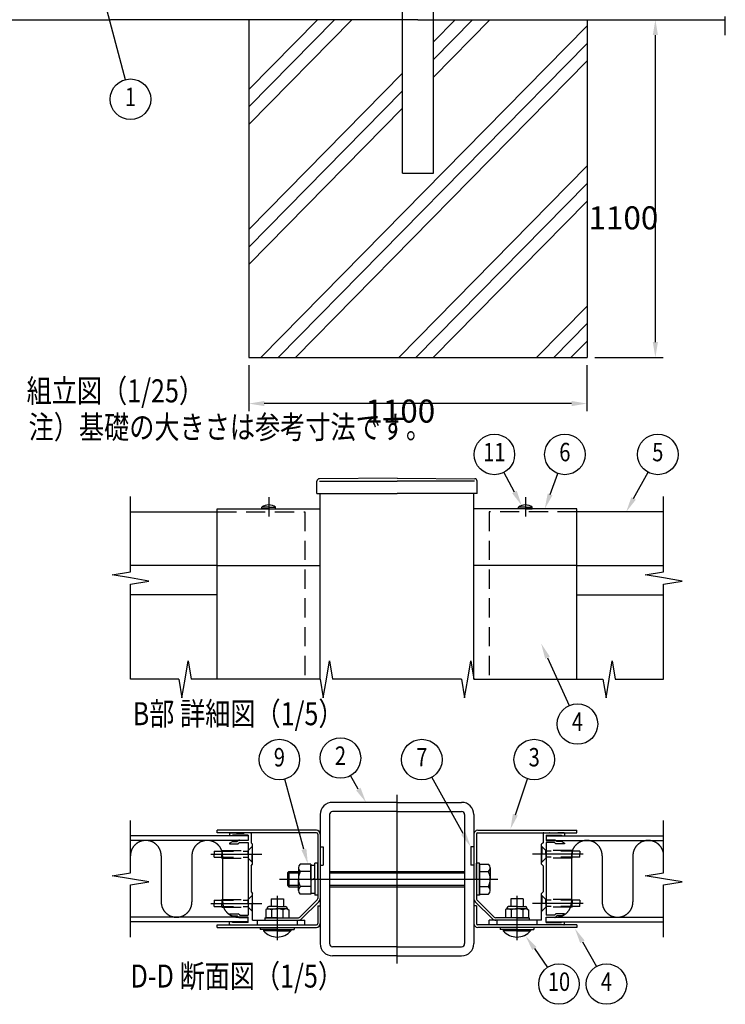
# Model space of a CAD drawing. Extents: x 1 to 9128, y 1 to 6583.
# Drawn here: x 1901 to 4197, y 28 to 3234 of the extents above; entities that cross this region are included whole.
import ezdxf
from ezdxf.enums import TextEntityAlignment as Align

# ---------------------------------------------------------------- set-up
doc = ezdxf.new("R2010")
doc.units = 0
doc.header["$LTSCALE"] = 250
doc.header["$PDMODE"] = 33
doc.header["$PDSIZE"] = 5
for name, pattern in [('CENTER', [2, 1.25, -0.25, 0.25, -0.25]), ('HIDDEN', [0.375, 0.25, -0.125]), ('PHANTOM', [2.5, 1.25, -0.25, 0.25, -0.25, 0.25, -0.25])]:
    doc.linetypes.add(name, pattern=pattern)
doc.layers.get('0').update_dxf_attribs({"linetype": 'CONTINUOUS'})
doc.layers.get('DEFPOINTS').update_dxf_attribs({"linetype": 'CONTINUOUS'})
for name, color, linetype in [('CENTER', 3, 'CENTER'), ('HASEN', 7, 'HIDDEN'), ('HATCH', 2, 'CONTINUOUS'), ('KASOU', 2, 'PHANTOM'), ('MOJI', 6, 'CONTINUOUS'), ('SJC', 1, 'CONTINUOUS'), ('SUNPO', 6, 'CONTINUOUS'), ('SUNPOU', 4, 'CONTINUOUS')]:
    doc.layers.add(name, color=color, linetype=linetype)
doc.styles.add('EXT08', font='ROMANS', dxfattribs={"width": 0.8, "bigfont": 'EXTFONT'})
doc.dimstyles.get("Standard").update_dxf_attribs({"dimtxt": 0.18, "dimasz": 0.18, "dimexe": 0.18, "dimexo": 0.0625, "dimgap": 0.09, "dimtad": 0, "dimtih": 1, "dimtoh": 1, "dimzin": 0, "dimcen": 0.09, "dimazin": 3, "dimtfac": 1, "dimtofl": 0, "dimtmove": 0, "dimatfit": 3})

# ---------------------------------------------------------------- blocks, each defined once
blk = doc.blocks.new('*U62')
at = {"layer": 'SUNPOU'}
blk.add_lwpolyline([(3898.3, 1675.5), (3945.3, 1760.9)], dxfattribs=at)
blk.add_solid([(3905.6, 1671.5), (3874.2, 1631.7), (3891, 1679.5)], dxfattribs=at)
blk = doc.blocks.new('*U63')
at = {"layer": 'SUNPOU'}
blk.add_lwpolyline([(3626.6, 1688.6), (3651.8, 1756.9)], dxfattribs=at)
blk.add_solid([(3634.4, 1685.7), (3609.2, 1641.7), (3618.8, 1691.5)], dxfattribs=at)
blk = doc.blocks.new('*U64')
at = {"layer": 'SUNPOU'}
blk.add_lwpolyline([(3510.7, 1696.4), (3476.4, 1760.6)], dxfattribs=at)
blk.add_solid([(3518.1, 1700.3), (3534.3, 1652.3), (3503.4, 1692.4)], dxfattribs=at)
blk = doc.blocks.new('*U70')
at = {"layer": 'SUNPOU'}
blk.add_lwpolyline([(3513.6, 645.7), (3553.6, 762.7)], dxfattribs=at)
blk.add_solid([(3521.5, 643), (3497.4, 598.4), (3505.7, 648.4)], dxfattribs=at)
blk = doc.blocks.new('*U71')
at = {"layer": 'SUNPOU'}
blk.add_lwpolyline([(3731.8, 231.9), (3777.4, 151.7)], dxfattribs=at)
blk.add_solid([(3724.5, 227.8), (3707, 275.4), (3739, 236)], dxfattribs=at)
blk = doc.blocks.new('*U72')
at = {"layer": 'SUNPOU'}
blk.add_lwpolyline([(3344.2, 584.5), (3241.6, 767.6)], dxfattribs=at)
blk.add_solid([(3351.4, 588.6), (3368.6, 540.9), (3336.9, 580.4)], dxfattribs=at)
blk = doc.blocks.new('*U73')
at = {"layer": 'SUNPOU'}
blk.add_lwpolyline([(2825.5, 533.1), (2763.1, 761.5)], dxfattribs=at)
blk.add_solid([(2833.5, 535.3), (2838.6, 484.9), (2817.4, 530.9)], dxfattribs=at)
blk = doc.blocks.new('*U74')
at = {"layer": 'SUNPOU'}
blk.add_lwpolyline([(3575.4, 209.9), (3617.9, 148.5)], dxfattribs=at)
blk.add_solid([(3568.5, 205.2), (3546.9, 251), (3582.2, 214.7)], dxfattribs=at)
blk = doc.blocks.new('*U78')
at = {"layer": 'SUNPOU'}
blk.add_lwpolyline([(2157.6, 3367.3), (2244.3, 3039.2)], dxfattribs=at)
blk.add_solid([(2149.5, 3365.2), (2144.8, 3415.7), (2165.6, 3369.5)], dxfattribs=at)
blk = doc.blocks.new('*D9')
at = {"layer": 'DEFPOINTS', "color": 0}
for p in [(3746.7, 3234.4), (3969.2, 3234.4), (3746.7, 2134.4)]:
    blk.add_point(p, dxfattribs=at)
at = {"layer": 'SUNPOU', "color": 0}
for p, q in [((3771.7, 3234.4), (3994.2, 3234.4)), ((3969.2, 2184.4), (3969.2, 3184.4)), ((3771.7, 2134.4), (3994.2, 2134.4))]:
    blk.add_line(p, q, dxfattribs=at)
for points in [[(3960.8, 3184.4), (3977.5, 3184.4), (3969.2, 3234.4)], [(3960.8, 2184.4), (3977.5, 2184.4), (3969.2, 2134.4)]]:
    blk.add_solid(points, dxfattribs=at)
at = {"layer": 'SUNPOU', "color": 0, "style": 'EXT08'}
blk.add_text('1100', height=75, dxfattribs=at).set_placement((3751.7, 2551.7))
blk = doc.blocks.new('*U81')
at = {"layer": 'SUNPOU'}
blk.add_lwpolyline([(3618.2, 1157), (3688.5, 1001.1)], dxfattribs=at)
blk.add_solid([(3610.6, 1153.6), (3597.6, 1202.6), (3625.8, 1160.4)], dxfattribs=at)
blk = doc.blocks.new('*U89')
at = {"layer": 'SUNPOU'}
blk.add_lwpolyline([(3002.6, 729.2), (2977.4, 773)], dxfattribs=at)
blk.add_solid([(3009.8, 733.4), (3027.6, 685.9), (2995.4, 725.1)], dxfattribs=at)
blk = doc.blocks.new('A$C0E104572')
at = {"layer": 'CENTER'}
for p, q in [((39, 28.8), (39, 0)), ((195, 28.8), (195, 0))]:
    blk.add_line(p, q, dxfattribs=at)
at = {"layer": 'SJC'}
for p, q in [((0, 69.9), (0, 71.5)), ((64.5, 71.5), (0, 71.5)), ((169.5, 71.5), (234, 71.5)), ((234, 69.9), (234, 71.5)), ((64.5, 69.9), (0, 69.9)), ((65.4, 69), (65.4, 27.14)), ((67, 69), (67, 27.14)), ((167, 69), (167, 27.14)), ((168.6, 69), (168.6, 27.14)), ((169.5, 69.9), (234, 69.9)), ((35, 26.8), (43, 26.8)), ((35, 26.8), (35, 21.8)), ((43, 26.8), (43, 21.8)), ((64.99, 26.15), (53.75, 14.91)), ((169.01, 26.15), (180.25, 14.91)), ((199, 26.8), (191, 26.8)), ((191, 26.8), (191, 21.8)), ((199, 26.8), (199, 21.8)), ((32.5, 20.3), (31.5, 19.72)), ((31.5, 19.72), (31.5, 14.5)), ((32.5, 20.8), (32.5, 20.3)), ((32.5, 20.3), (39, 20.3)), ((39, 21.8), (33.5, 21.8)), ((35.25, 19.65), (35.25, 14.5)), ((39, 21.8), (44.5, 21.8)), ((45.5, 20.3), (39, 20.3)), ((42.75, 19.65), (42.75, 14.5)), ((45.5, 20.8), (45.5, 20.3)), ((45.5, 20.3), (46.5, 19.72)), ((46.5, 19.72), (46.5, 14.5)), ((66.12, 25.02), (54.88, 13.78)), ((65.4, 22.3), (67, 22.3)), ((65.4, 22.3), (65.4, 10.8)), ((67, 22.3), (67, 10.8)), ((168.6, 22.3), (167, 22.3)), ((167, 22.3), (167, 10.8)), ((167.88, 25.02), (179.12, 13.78)), ((168.6, 22.3), (168.6, 10.8)), ((188.5, 20.3), (187.5, 19.72)), ((187.5, 19.72), (187.5, 14.5)), ((188.5, 20.8), (188.5, 20.3)), ((188.5, 20.3), (195, 20.3)), ((195, 21.8), (189.5, 21.8)), ((191.25, 19.65), (191.25, 14.5)), ((195, 21.8), (200.5, 21.8)), ((201.5, 20.3), (195, 20.3)), ((198.75, 19.65), (198.75, 14.5)), ((201.5, 20.8), (201.5, 20.3)), ((201.5, 20.3), (202.5, 19.72)), ((202.5, 19.72), (202.5, 14.5)), ((31, 14.5), (52.76, 14.5)), ((31, 14.5), (31, 12.9)), ((31, 12.9), (52.76, 12.9)), ((39, 14.5), (31.5, 14.5)), ((39, 14.5), (46.5, 14.5)), ((203, 14.5), (181.24, 14.5)), ((203, 12.9), (181.24, 12.9)), ((195, 14.5), (187.5, 14.5)), ((195, 14.5), (202.5, 14.5)), ((203, 14.5), (203, 12.9)), ((0, 9.9), (64.5, 9.9)), ((0, 8.3), (0, 9.9)), ((0, 8.3), (64.5, 8.3)), ((28, 8.3), (28, 6.8)), ((39, 6.8), (28, 6.8)), ((30.1, 6.8), (30.1, 6)), ((39, 6.8), (50, 6.8)), ((47.9, 6.8), (47.9, 6)), ((50, 8.3), (50, 6.8)), ((234, 9.9), (169.5, 9.9)), ((234, 8.3), (169.5, 8.3)), ((184, 8.3), (184, 6.8)), ((195, 6.8), (184, 6.8)), ((186.1, 6.8), (186.1, 6)), ((195, 6.8), (206, 6.8)), ((203.9, 6.8), (203.9, 6)), ((206, 8.3), (206, 6.8)), ((234, 9.9), (234, 8.3)), ((39, 6), (30.1, 6)), ((39, 6), (47.9, 6)), ((195, 6), (186.1, 6)), ((195, 6), (203.9, 6))]:
    blk.add_line(p, q, dxfattribs=at)
for centre, radius, start, end in [((64.5, 69), 2.5, 0, 90), ((169.5, 69), 2.5, 90, 180), ((64.5, 69), 0.9, 0, 90), ((169.5, 69), 0.9, 90, 180), ((64, 27.14), 1.4, 315, 0), ((64, 27.14), 3, 315, 0), ((170, 27.14), 3, 180, 225), ((170, 27.14), 1.4, 180, 225), ((33.5, 20.8), 1, 90, 180), ((32.95, 16.04), 4.28, 57.43243, 95.97042), ((38.45, 12.32), 8, 86.07272, 113.59441), ((39.55, 12.32), 8, 66.40559, 93.92728), ((45.05, 16.04), 4.28, 84.02958, 122.56757), ((44.5, 20.8), 1, 0, 90), ((189.5, 20.8), 1, 90, 180), ((188.95, 16.04), 4.28, 57.43243, 95.97042), ((194.45, 12.32), 8, 86.07272, 113.59441), ((195.55, 12.32), 8, 66.40559, 93.92728), ((201.05, 16.04), 4.28, 84.02958, 122.56757), ((200.5, 20.8), 1, 0, 90), ((52.76, 15.9), 1.4, 270, 315), ((52.76, 15.9), 3, 270, 315), ((181.24, 15.9), 3, 225, 270), ((181.24, 15.9), 1.4, 225, 270), ((64.5, 10.8), 2.5, 270, 0), ((64.5, 10.8), 0.9, 270, 0), ((169.5, 10.8), 2.5, 180, 270), ((169.5, 10.8), 0.9, 180, 270), ((39, 13.9), 11.9, 221.59806, 270), ((39, 13.9), 11.9, 270, 318.40194), ((195, 13.9), 11.9, 221.59806, 270), ((195, 13.9), 11.9, 270, 318.40194)]:
    blk.add_arc(centre, radius, start, end, dxfattribs=at)
blk = doc.blocks.new('A$C163E2F21')
at = {"layer": 'CENTER'}
blk.add_line((117, 0), (117, 110), dxfattribs=at)
at = {"layer": 'CENTER', "linetype": 'CENTER'}
blk.add_line((40.6, 55), (182.6, 55), dxfattribs=at)
at = {"layer": 'KASOU'}
for p, q in [((67, 76), (69, 76)), ((67, 76), (69, 76)), ((69, 76), (69, 64)), ((69, 76), (69, 64)), ((165, 76), (165, 64)), ((167, 76), (165, 76)), ((67, 64), (69, 64)), ((67, 64), (69, 64)), ((167, 64), (165, 64))]:
    blk.add_line(p, q, dxfattribs=at)
at = {"layer": 'SJC'}
for p, q in [((117, 105), (75, 105)), ((117, 105), (159, 105)), ((67, 97), (67, 13)), ((73, 97), (73, 13)), ((117, 99), (75, 99)), ((117, 99), (159, 99)), ((161, 97), (161, 13)), ((167, 97), (167, 13)), ((52.9, 62.35), (52.9, 55)), ((177.6, 62.35), (177.6, 55)), ((52.9, 47.65), (52.9, 55)), ((177.6, 47.65), (177.6, 55)), ((117, 11), (75, 11)), ((117, 11), (159, 11)), ((117, 5), (75, 5)), ((117, 5), (159, 5))]:
    blk.add_line(p, q, dxfattribs=at)
at = {"layer": 'SJC', "linetype": 'CONTINUOUS'}
for p, q in [((60.9, 64.8), (53.9, 64.8)), ((60.9, 64.8), (60.9, 45.2)), ((60.9, 55), (60.9, 64.2)), ((60.9, 64.2), (63.4, 64.2)), ((63.4, 55), (63.4, 65.5)), ((65.4, 65.5), (63.4, 65.5)), ((65.4, 55), (65.4, 65.5)), ((168.6, 55), (168.6, 65.5)), ((170.6, 65.5), (168.6, 65.5)), ((170.6, 55), (170.6, 65.5)), ((170.6, 45.2), (170.6, 64.8)), ((170.6, 64.8), (170.6, 45.2)), ((170.6, 64.8), (176.6, 64.8)), ((46.6, 60), (45.6, 59)), ((45.6, 59), (52.9, 59)), ((45.6, 59), (45.6, 51)), ((46.6, 60), (52.9, 60)), ((46.6, 60), (46.6, 50)), ((60.9, 59.9), (53.9, 59.9)), ((73, 60), (161, 60)), ((73, 59), (161, 59)), ((170.6, 59.9), (176.6, 59.9)), ((60.9, 54.28), (63.4, 55.72)), ((60.9, 55), (60.9, 45.8)), ((63.4, 55), (63.4, 44.5)), ((65.4, 55), (65.4, 44.5)), ((168.6, 55), (168.6, 44.5)), ((170.6, 55), (170.6, 44.5)), ((45.6, 51), (52.9, 51)), ((45.6, 51), (46.6, 50)), ((46.6, 50), (52.9, 50)), ((60.9, 50.1), (53.9, 50.1)), ((60.9, 45.2), (53.9, 45.2)), ((60.9, 45.8), (63.4, 45.8)), ((73, 51), (161, 51)), ((73, 50), (161, 50)), ((170.6, 50.1), (176.6, 50.1)), ((170.6, 45.2), (176.6, 45.2)), ((65.4, 44.5), (63.4, 44.5)), ((170.6, 44.5), (168.6, 44.5))]:
    blk.add_line(p, q, dxfattribs=at)
at = {"layer": 'SJC'}
for centre, radius, start, end in [((75, 97), 8, 90, 180), ((159, 97), 8, 0, 90), ((75, 97), 2, 90, 180), ((159, 97), 2, 0, 90), ((56.4, 62.35), 3.5, 135.59304, 224.40696), ((174.1, 62.35), 3.5, 315.59304, 44.40696), ((65.41, 55), 12.51, 156.93076, 180), ((165.1, 55), 12.51, 0, 23.06924), ((65.41, 55), 12.51, 180, 203.06924), ((165.1, 55), 12.51, 336.93076, 360), ((56.4, 47.65), 3.5, 135.59304, 224.40696), ((174.1, 47.65), 3.5, 315.59304, 44.40696), ((75, 13), 8, 180, 270), ((75, 13), 2, 180, 270), ((159, 13), 8, 270, 0), ((159, 13), 2, 270, 0)]:
    blk.add_arc(centre, radius, start, end, dxfattribs=at)
at = {"layer": 'SUNPO'}
blk.add_blockref('A$C0E104572', (0, 15.3), dxfattribs=at)
blk = doc.blocks.new('*D57')
at = {"layer": 'DEFPOINTS', "color": 0}
for p in [(2646.7, 2134.4), (3746.7, 2134.4), (2646.7, 1984.4)]:
    blk.add_point(p, dxfattribs=at)
at = {"layer": 'SUNPOU', "color": 0}
for p, q in [((2646.7, 2109.4), (2646.7, 1959.4)), ((3746.7, 2109.4), (3746.7, 1959.4)), ((3696.7, 1984.4), (2696.7, 1984.4))]:
    blk.add_line(p, q, dxfattribs=at)
for points in [[(2696.7, 1992.8), (2696.7, 1976.1), (2646.7, 1984.4)], [(3696.7, 1992.8), (3696.7, 1976.1), (3746.7, 1984.4)]]:
    blk.add_solid(points, dxfattribs=at)
at = {"layer": 'SUNPOU', "color": 0, "style": 'EXT08'}
blk.add_text('1100', height=75, dxfattribs=at).set_placement((3025.6, 1922.5))

msp = doc.modelspace()

# ---------------------------------------------------------------- linework, layer by layer
at = {"layer": 'CENTER', "linetype": 'CENTER'}
for p, q in [((2711.129, 1679.183), (2711.129, 1616.683)), ((3546.129, 1679.183), (3546.129, 1616.683))]:
    msp.add_line(p, q, dxfattribs=at)
at = {"layer": 'CENTER'}
for p, q in [((2522.666, 516.897), (2688.245, 516.897)), ((3734.592, 516.897), (3569.013, 516.897)), ((2522.666, 356.897), (2688.245, 356.897)), ((3734.592, 356.897), (3569.013, 356.897))]:
    msp.add_line(p, q, dxfattribs=at)
at = {"layer": 'HASEN'}
for p, q in [((2543.629, 1631.683), (2828.629, 1631.683)), ((2828.629, 1631.683), (2828.629, 1086.683)), ((3428.629, 1631.683), (3428.629, 1086.683)), ((3713.629, 1631.683), (3428.629, 1631.683)), ((2533.629, 526.897), (2644.629, 526.897)), ((2533.629, 526.897), (2533.629, 516.897)), ((2533.629, 506.897), (2533.629, 516.897)), ((2558.629, 529.397), (2644.629, 529.397)), ((2558.629, 529.397), (2558.629, 516.897)), ((2558.629, 504.397), (2558.629, 516.897)), ((2644.629, 529.397), (2658.629, 543.397)), ((2644.629, 516.897), (2644.629, 529.397)), ((2644.629, 516.897), (2644.629, 504.397)), ((2657.129, 541.897), (2658.629, 541.897)), ((2657.129, 541.897), (2657.129, 516.897)), ((2657.129, 491.897), (2657.129, 516.897)), ((3612.629, 529.397), (3598.629, 543.397)), ((3600.129, 541.897), (3598.629, 541.897)), ((3600.129, 541.897), (3600.129, 516.897)), ((3600.129, 491.897), (3600.129, 516.897)), ((3612.629, 516.897), (3612.629, 529.397)), ((3698.629, 529.397), (3612.629, 529.397)), ((3723.629, 526.897), (3612.629, 526.897)), ((3612.629, 516.897), (3612.629, 504.397)), ((3698.629, 529.397), (3698.629, 516.897)), ((3698.629, 504.397), (3698.629, 516.897)), ((3723.629, 526.897), (3723.629, 516.897)), ((3723.629, 506.897), (3723.629, 516.897)), ((2533.629, 506.897), (2644.629, 506.897)), ((2558.629, 504.397), (2644.629, 504.397)), ((2644.629, 504.397), (2658.629, 490.397)), ((2657.129, 491.897), (2658.629, 491.897)), ((3612.629, 504.397), (3598.629, 490.397)), ((3600.129, 491.897), (3598.629, 491.897)), ((3723.629, 506.897), (3612.629, 506.897)), ((3698.629, 504.397), (3612.629, 504.397)), ((2533.629, 366.897), (2644.629, 366.897)), ((2533.629, 366.897), (2533.629, 356.897)), ((2533.629, 346.897), (2533.629, 356.897)), ((2558.629, 369.397), (2644.629, 369.397)), ((2558.629, 369.397), (2558.629, 356.897)), ((2558.629, 344.397), (2558.629, 356.897)), ((2644.629, 369.397), (2658.629, 383.397)), ((2644.629, 356.897), (2644.629, 369.397)), ((2644.629, 356.897), (2644.629, 344.397)), ((2657.129, 381.897), (2658.629, 381.897)), ((2657.129, 381.897), (2657.129, 356.897)), ((2657.129, 331.897), (2657.129, 356.897)), ((3612.629, 369.397), (3598.629, 383.397)), ((3600.129, 381.897), (3598.629, 381.897)), ((3600.129, 381.897), (3600.129, 356.897)), ((3600.129, 331.897), (3600.129, 356.897)), ((3612.629, 356.897), (3612.629, 369.397)), ((3698.629, 369.397), (3612.629, 369.397)), ((3723.629, 366.897), (3612.629, 366.897)), ((3612.629, 356.897), (3612.629, 344.397)), ((3698.629, 369.397), (3698.629, 356.897)), ((3698.629, 344.397), (3698.629, 356.897)), ((3723.629, 366.897), (3723.629, 356.897)), ((3723.629, 346.897), (3723.629, 356.897)), ((2533.629, 346.897), (2644.629, 346.897)), ((2558.629, 344.397), (2644.629, 344.397)), ((2644.629, 344.397), (2658.629, 330.397)), ((2657.129, 331.897), (2658.629, 331.897)), ((3612.629, 344.397), (3598.629, 330.397)), ((3600.129, 331.897), (3598.629, 331.897)), ((3723.629, 346.897), (3612.629, 346.897)), ((3698.629, 344.397), (3612.629, 344.397)), ((2673.629, 301.897), (2673.629, 286.897)), ((2803.629, 301.897), (2803.629, 286.897)), ((3453.629, 301.897), (3453.629, 286.897)), ((3583.629, 301.897), (3583.629, 286.897))]:
    msp.add_line(p, q, dxfattribs=at)
at = {"layer": 'HATCH'}
for p, q in [((2646.714, 2893.495), (2981.701, 3234.429)), ((2646.714, 2950.568), (2925.623, 3234.429)), ((2646.714, 3007.641), (2869.546, 3234.429)), ((2685.535, 2134.429), (3746.714, 3214.448)), ((3246.714, 3104.859), (3374.023, 3234.429)), ((3246.714, 3047.786), (3430.101, 3234.429)), ((3246.714, 3161.932), (3317.946, 3234.429)), ((2741.613, 2134.429), (3746.714, 3157.375)), ((2797.69, 2134.429), (3746.714, 3100.302)), ((2646.714, 2551.279), (3146.714, 3060.157)), ((2646.714, 2494.206), (3146.714, 3003.084)), ((2646.714, 2437.133), (3146.714, 2946.011)), ((3133.935, 2134.429), (3746.714, 2758.087)), ((3190.013, 2134.429), (3746.714, 2701.014)), ((3246.09, 2134.429), (3746.714, 2643.941)), ((3582.335, 2134.429), (3746.714, 2301.726)), ((3638.413, 2134.429), (3746.714, 2244.653)), ((3694.49, 2134.429), (3746.714, 2187.58))]:
    msp.add_line(p, q, dxfattribs=at)
at = {"layer": 'KASOU'}
for p, q in [((2361.129, 511.897), (2361.129, 361.897)), ((2461.129, 511.897), (2461.129, 361.897)), ((2561.129, 511.897), (2561.129, 361.897)), ((3696.129, 511.897), (3696.129, 361.897)), ((3796.129, 511.897), (3796.129, 361.897)), ((3896.129, 511.897), (3896.129, 361.897))]:
    msp.add_line(p, q, dxfattribs=at)
for centre, start, end in [((2311.129, 511.897), 0, 180), ((2511.129, 511.897), 0, 180), ((3746.129, 511.897), 0, 180), ((3946.129, 511.897), 0, 180), ((2411.129, 361.897), 180, 0), ((2611.129, 361.897), 180, 270.000135), ((3646.129, 361.897), 269.999865, 0), ((3846.129, 361.897), 180, 0)]:
    msp.add_arc(centre, 50, start, end, dxfattribs=at)
at = {"layer": 'SJC'}
for p, q in [((3146.714, 2734.429), (3146.714, 6281.429)), ((3246.714, 2734.429), (3246.714, 6281.429)), ((1196.714, 3234.429), (2196.714, 3234.429)), ((3196.714, 3234.429), (2196.714, 3234.429)), ((2646.714, 3234.429), (2646.714, 2134.429)), ((3196.714, 3234.429), (4196.714, 3234.429)), ((3746.714, 3234.429), (3746.714, 2134.429)), ((3146.714, 2734.429), (3246.714, 2734.429)), ((3146.714, 2734.429), (3246.714, 2734.429)), ((3146.714, 2734.429), (3246.714, 2734.429)), ((3146.714, 2734.429), (3246.714, 2734.429)), ((2646.714, 2134.429), (3746.714, 2134.429)), ((2868.129, 1691.683), (2868.129, 1731.683)), ((3128.629, 1741.683), (2876.066, 1739.683)), ((2876.129, 1731.683), (3128.629, 1731.683)), ((3128.629, 1741.683), (3381.192, 1739.683)), ((3381.129, 1731.683), (3128.629, 1731.683)), ((3389.129, 1691.683), (3389.129, 1731.683)), ((2868.129, 1691.683), (3128.629, 1691.683)), ((2878.629, 1086.683), (2878.629, 1691.683)), ((3389.129, 1691.683), (3128.629, 1691.683)), ((3378.629, 1086.683), (3378.629, 1691.683)), ((2543.629, 1641.683), (2878.629, 1641.683)), ((2543.629, 1456.683), (2543.629, 1641.683)), ((2688.629, 1641.683), (2688.629, 1646.683)), ((2711.129, 1646.683), (2688.629, 1646.683)), ((2711.129, 1641.683), (2688.629, 1641.683)), ((2711.129, 1646.683), (2733.629, 1646.683)), ((2711.129, 1641.683), (2733.629, 1641.683)), ((2733.629, 1641.683), (2733.629, 1646.683)), ((3713.629, 1641.683), (3378.629, 1641.683)), ((3523.629, 1641.683), (3523.629, 1646.683)), ((3546.129, 1646.683), (3523.629, 1646.683)), ((3546.129, 1641.683), (3523.629, 1641.683)), ((3546.129, 1646.683), (3568.629, 1646.683)), ((3546.129, 1641.683), (3568.629, 1641.683)), ((3568.629, 1641.683), (3568.629, 1646.683)), ((3713.629, 1456.683), (3713.629, 1641.683)), ((2261.129, 1631.683), (2543.629, 1631.683)), ((3996.129, 1631.683), (3713.629, 1631.683)), ((2543.629, 1456.683), (2261.129, 1456.683)), ((2543.629, 1456.683), (2878.629, 1456.683)), ((2543.629, 1086.683), (2543.629, 1456.683)), ((3713.629, 1456.683), (3378.629, 1456.683)), ((3613.629, 1456.683), (3428.629, 1456.683)), ((3713.629, 1086.683), (3713.629, 1456.683)), ((3713.629, 1456.683), (3996.129, 1456.683)), ((2543.629, 1361.683), (2261.129, 1361.683)), ((3713.629, 1361.683), (3996.129, 1361.683)), ((2583.629, 584.397), (2583.629, 576.897)), ((2586.129, 586.897), (2605.129, 586.897)), ((2643.629, 578.897), (2593.629, 578.897)), ((2593.629, 578.897), (2593.629, 576.897)), ((2606.861, 585.897), (2630.397, 585.897)), ((2651.129, 586.897), (2632.129, 586.897)), ((2643.629, 578.897), (2643.629, 562.897)), ((2653.629, 584.397), (2653.629, 554.397)), ((3603.629, 584.397), (3603.629, 554.397)), ((3606.129, 586.897), (3625.129, 586.897)), ((3613.629, 578.897), (3663.629, 578.897)), ((3613.629, 578.897), (3613.629, 562.897)), ((3650.397, 585.897), (3626.861, 585.897)), ((3671.129, 586.897), (3652.129, 586.897)), ((3663.629, 578.897), (3663.629, 576.897)), ((3673.629, 584.397), (3673.629, 576.897)), ((2643.629, 576.897), (2261.129, 576.897)), ((2643.629, 561.897), (2261.129, 561.897)), ((2593.629, 576.897), (2583.629, 576.897)), ((2583.629, 552.897), (2593.629, 557.897)), ((2583.629, 552.897), (2583.629, 550.397)), ((2583.629, 550.397), (2611.736, 550.397)), ((2593.629, 557.897), (2608.629, 557.897)), ((2612.164, 561.432), (2608.629, 557.897)), ((2616.736, 555.397), (2611.736, 550.397)), ((2615.7, 562.897), (2643.629, 562.897)), ((2616.736, 555.397), (2643.629, 555.397)), ((2643.629, 576.897), (2643.629, 561.897)), ((2643.629, 555.397), (2643.629, 318.397)), ((2653.629, 554.397), (2658.629, 549.397)), ((2658.629, 518.397), (2658.629, 549.397)), ((3603.629, 554.397), (3598.629, 549.397)), ((3598.629, 518.397), (3598.629, 549.397)), ((3613.629, 576.897), (3996.129, 576.897)), ((3613.629, 576.897), (3613.629, 561.897)), ((3641.558, 562.897), (3613.629, 562.897)), ((3613.629, 561.897), (3996.129, 561.897)), ((3613.629, 555.397), (3613.629, 318.397)), ((3640.522, 555.397), (3613.629, 555.397)), ((3640.522, 555.397), (3645.522, 550.397)), ((3645.093, 561.432), (3648.629, 557.897)), ((3673.629, 550.397), (3645.522, 550.397)), ((3663.629, 557.897), (3648.629, 557.897)), ((3663.629, 576.897), (3673.629, 576.897)), ((3673.629, 552.897), (3663.629, 557.897)), ((3673.629, 552.897), (3673.629, 550.397)), ((2658.629, 518.397), (2657.129, 516.897)), ((2657.129, 516.897), (2658.629, 515.397)), ((2658.629, 484.397), (2658.629, 515.397)), ((3598.629, 518.397), (3600.129, 516.897)), ((3600.129, 516.897), (3598.629, 515.397)), ((3598.629, 484.397), (3598.629, 515.397)), ((2653.629, 479.397), (2658.629, 484.397)), ((3603.629, 479.397), (3598.629, 484.397)), ((2653.629, 479.397), (2653.629, 394.397)), ((3603.629, 479.397), (3603.629, 394.397)), ((2653.629, 394.397), (2658.629, 389.397)), ((2658.629, 358.397), (2658.629, 389.397)), ((3603.629, 394.397), (3598.629, 389.397)), ((3598.629, 358.397), (3598.629, 389.397)), ((2658.629, 358.397), (2657.129, 356.897)), ((2657.129, 356.897), (2658.629, 355.397)), ((2658.629, 301.897), (2658.629, 355.397)), ((3598.629, 358.397), (3600.129, 356.897)), ((3600.129, 356.897), (3598.629, 355.397)), ((3598.629, 301.897), (3598.629, 355.397)), ((2583.629, 323.397), (2611.736, 323.397)), ((2583.629, 320.897), (2583.629, 323.397)), ((2583.629, 320.897), (2593.629, 315.897)), ((2616.736, 318.397), (2611.736, 323.397)), ((3640.522, 318.397), (3645.522, 323.397)), ((3673.629, 323.397), (3645.522, 323.397)), ((3673.629, 320.897), (3663.629, 315.897)), ((3673.629, 320.897), (3673.629, 323.397)), ((2643.629, 311.897), (2261.129, 311.897)), ((2643.629, 296.897), (2261.129, 296.897)), ((2593.629, 296.897), (2583.629, 296.897)), ((2583.629, 289.397), (2583.629, 296.897)), ((2593.629, 315.897), (2608.629, 315.897)), ((2593.629, 294.897), (2593.629, 296.897)), ((2643.629, 294.897), (2593.629, 294.897)), ((2612.164, 312.361), (2608.629, 315.897)), ((2615.7, 310.897), (2643.629, 310.897)), ((2616.736, 318.397), (2643.629, 318.397)), ((2643.629, 296.897), (2643.629, 311.897)), ((2643.629, 294.897), (2643.629, 310.897)), ((2658.629, 301.897), (2828.629, 301.897)), ((2828.629, 286.897), (2828.629, 301.897)), ((3598.629, 301.897), (3428.629, 301.897)), ((3428.629, 286.897), (3428.629, 301.897)), ((3640.522, 318.397), (3613.629, 318.397)), ((3613.629, 311.897), (3996.129, 311.897)), ((3613.629, 296.897), (3613.629, 311.897)), ((3641.558, 310.897), (3613.629, 310.897)), ((3613.629, 294.897), (3613.629, 310.897)), ((3613.629, 296.897), (3996.129, 296.897)), ((3613.629, 294.897), (3663.629, 294.897)), ((3645.093, 312.361), (3648.629, 315.897)), ((3663.629, 315.897), (3648.629, 315.897)), ((3663.629, 296.897), (3673.629, 296.897)), ((3663.629, 294.897), (3663.629, 296.897)), ((3673.629, 289.397), (3673.629, 296.897)), ((2586.129, 286.897), (2828.629, 286.897)), ((3671.129, 286.897), (3428.629, 286.897))]:
    msp.add_line(p, q, dxfattribs=at)
for centre, radius, start, end in [((2876.129, 1731.683), 8, 90.453762, 180), ((3381.129, 1731.683), 8, 0, 89.546238), ((2711.129, 1616.683), 37.5, 90, 126.869898), ((2711.129, 1616.683), 37.5, 53.130102, 90), ((3546.129, 1616.683), 37.5, 90, 126.869898), ((3546.129, 1616.683), 37.5, 53.130102, 90), ((2586.129, 584.397), 2.5, 90, 180), ((2605.129, 585.897), 1, 30, 90), ((2606.861, 586.897), 1, 210, 270), ((2630.397, 586.897), 1, 270, 330), ((2632.129, 585.897), 1, 90, 150), ((2651.129, 584.397), 2.5, 360, 90), ((3606.129, 584.397), 2.5, 90, 180), ((3625.129, 585.897), 1, 30, 90), ((3626.861, 586.897), 1, 210, 270), ((3650.397, 586.897), 1, 270, 330), ((3652.129, 585.897), 1, 90, 150), ((3671.129, 584.397), 2.5, 0, 90), ((2615.7, 557.897), 5, 90, 135), ((3641.558, 557.897), 5, 45, 90), ((2586.129, 289.397), 2.5, 180, 270), ((2615.7, 315.897), 5, 225, 270), ((3641.558, 315.897), 5, 270, 315), ((3671.129, 289.397), 2.5, 270, 0)]:
    msp.add_arc(centre, radius, start, end, dxfattribs=at)
at = {"layer": 'SUNPOU'}
for p, q in [((4196.714, 3184.429), (4196.714, 3245.055)), ((2261.129, 1436.683), (2261.129, 1681.683)), ((3996.129, 1436.683), (3996.129, 1681.683)), ((2201.129, 1426.683), (2261.129, 1436.683)), ((2261.129, 1416.683), (2201.129, 1426.683)), ((2321.129, 1406.683), (2261.129, 1416.683)), ((3936.129, 1426.683), (3996.129, 1436.683)), ((3996.129, 1416.683), (3936.129, 1426.683)), ((4056.129, 1406.683), (3996.129, 1416.683)), ((2261.129, 1396.683), (2321.129, 1406.683)), ((2261.129, 1086.683), (2261.129, 1396.683)), ((3996.129, 1396.683), (4056.129, 1406.683)), ((3996.129, 1086.683), (3996.129, 1396.683)), ((3996.129, 1086.683), (3996.129, 1286.683)), ((2438.629, 1086.683), (2448.629, 1146.683)), ((2448.629, 1146.683), (2458.629, 1086.683)), ((2898.629, 1086.683), (2908.629, 1146.683)), ((2908.629, 1146.683), (2918.629, 1086.683)), ((3358.629, 1086.683), (3368.629, 1146.683)), ((3368.629, 1146.683), (3378.629, 1086.683)), ((3818.629, 1086.683), (3828.629, 1146.683)), ((3828.629, 1146.683), (3838.629, 1086.683)), ((2418.629, 1086.683), (2261.129, 1086.683)), ((2418.629, 1086.683), (2428.629, 1026.683)), ((2428.629, 1026.683), (2438.629, 1086.683)), ((2878.629, 1086.683), (2458.629, 1086.683)), ((2878.629, 1086.683), (2888.629, 1026.683)), ((2888.629, 1026.683), (2898.629, 1086.683)), ((3338.629, 1086.683), (2918.629, 1086.683)), ((3338.629, 1086.683), (3348.629, 1026.683)), ((3348.629, 1026.683), (3358.629, 1086.683)), ((3378.629, 1086.683), (3798.629, 1086.683)), ((3798.629, 1086.683), (3808.629, 1026.683)), ((3808.629, 1026.683), (3818.629, 1086.683)), ((3838.629, 1086.683), (3996.129, 1086.683)), ((2261.129, 456.897), (2261.129, 626.897)), ((3996.129, 456.897), (3996.129, 626.897)), ((2201.129, 446.897), (2261.129, 456.897)), ((3936.129, 446.897), (3996.129, 456.897)), ((2261.129, 436.897), (2201.129, 446.897)), ((2321.129, 426.897), (2261.129, 436.897)), ((2261.129, 416.897), (2321.129, 426.897)), ((2261.129, 246.897), (2261.129, 416.897)), ((3996.129, 436.897), (3936.129, 446.897)), ((4056.129, 426.897), (3996.129, 436.897)), ((3996.129, 416.897), (4056.129, 426.897)), ((3996.129, 246.897), (3996.129, 416.897))]:
    msp.add_line(p, q, dxfattribs=at)
for centre in [(2261.202, 2975.342), (3445.339, 1818.767), (3674.74, 1818.767), (3977.124, 1818.767), (3715.645, 940.9), (2745.7, 825.142), (2944.47, 830.142), (3209.285, 825.142), (3574.957, 825.142), (3655.507, 94.3), (3809.96, 94.3)]:
    msp.add_circle(centre, 66, dxfattribs=at)

# ---------------------------------------------------------------- block references
for name in ['*U78', '*U64', '*U63', '*U62', '*U81', '*U89', '*U73', '*U72', '*U70', '*U71', '*U74']:
    msp.add_blockref(name, (0, 0))
at = {"layer": 'SJC', "xscale": 5, "yscale": 5, "zscale": 5}
msp.add_blockref('A$C163E2F21', (2543.629, 160.897), dxfattribs=at)

# ---------------------------------------------------------------- texts
at = {"layer": 'MOJI', "style": 'EXT08', "width": 0.8}
for s, p in [('組立図（1/25）', (1923.063, 1988.426)), ('注）基礎の大きさは参考寸法です。', (1929.745, 1870.373)), ('B部 詳細図（1/5）', (2268.371, 937.047)), ('D-D 断面図（1/5）', (2261.295, 82.838))]:
    msp.add_text(s, height=75, dxfattribs=at).set_placement(p)
at = {"layer": 'SUNPOU', "style": 'EXT08', "width": 0.8}
for s, p in [('1', (2261.202, 2975.342)), ('11', (3445.339, 1818.767)), ('6', (3674.74, 1818.767)), ('5', (3977.124, 1818.767)), ('4', (3715.645, 940.9)), ('2', (2944.47, 830.142)), ('9', (2745.7, 825.142)), ('7', (3209.285, 825.142)), ('3', (3574.957, 825.142)), ('10', (3655.507, 94.3)), ('4', (3809.96, 94.3))]:
    msp.add_text(s, height=60, dxfattribs=at).set_placement(p, align=Align.MIDDLE)

# ---------------------------------------------------------------- dimensions: what is measured, and where the dimension line sits
at = {"layer": 'SUNPOU'}
dim = msp.add_linear_dim(base=(3969.175, 3234.429), p1=(3746.714, 2134.429), p2=(3746.714, 3234.429), angle=90, dimstyle='Standard', override={"dimscale": 25, "dimtxt": 3, "dimasz": 2, "dimexe": 1, "dimexo": 1, "dimgap": 1.2, "dimtad": 1, "dimtih": 0, "dimtoh": 0, "dimdec": 2, "dimzin": 8, "dimtofl": 1, "dimtmove": 2}, dxfattribs=at)
dim.commit()
dim.dimension.update_dxf_attribs({"geometry": '*D9', "text_midpoint": (3901.675, 2684.429)})
dim = msp.add_linear_dim(base=(2646.714, 1984.429), p1=(3746.714, 2134.429), p2=(2646.714, 2134.429), dimstyle='Standard', override={"dimscale": 25, "dimtxt": 3, "dimasz": 2, "dimexe": 1, "dimexo": 1, "dimgap": 1.2, "dimtad": 1, "dimtih": 0, "dimtoh": 0, "dimdec": 2, "dimzin": 8, "dimtofl": 1, "dimtmove": 2}, dxfattribs=at)
dim.commit()
dim.dimension.update_dxf_attribs({"geometry": '*D57', "text_midpoint": (3175.595, 2055.298), "dimtype": 128})

doc.saveas('drawing.dxf')
